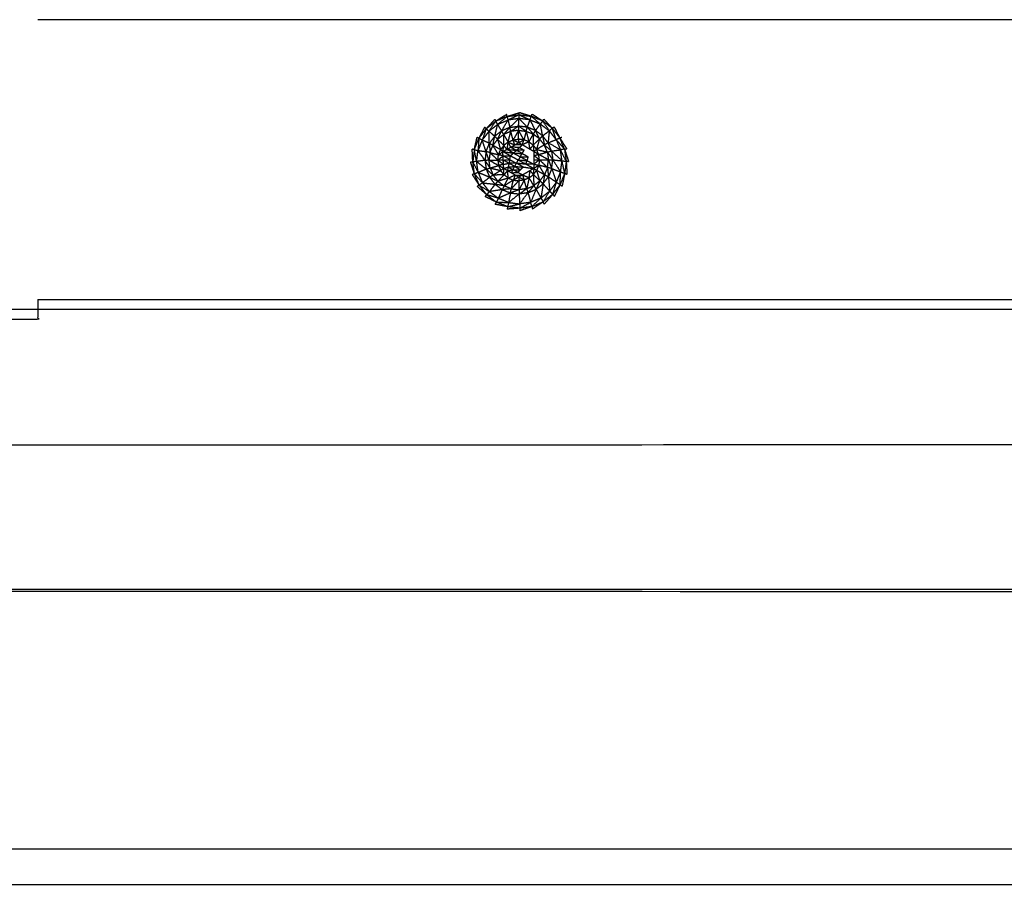
# Model space of a CAD drawing. Units: millimetres. Extents: x -2 to 184, y 0 to 193.
# Drawn here: x 63 to 73, y 26 to 35 of the extents above; entities that cross this region are included whole.
import ezdxf

# ---------------------------------------------------------------- set-up
doc = ezdxf.new("R2010")
doc.units = ezdxf.units.MM
doc.header["$MEASUREMENT"] = 0
doc.layers.add('PROIEZIONI 2D$Visible$Curves', color=7, linetype='Continuous', true_color=0x000000)

msp = doc.modelspace()

# ---------------------------------------------------------------- linework, layer by layer
at = {"layer": 'PROIEZIONI 2D$Visible$Curves', "color": 18, "lineweight": -3, "true_color": 0x000000}
for points, knots in [([(57.1663, 29.4085), (54.5591, 29.4085), (51.9519, 29.4085), (29.0355, 29.4085), (6.119, 29.4085), (3.5423, 29.4085), (0.9656, 29.4085), (0.9656, 31.5799), (0.9656, 33.7513), (0.9656, 51.5675), (0.9656, 69.3838), (0.9656, 71.1068), (0.9656, 72.8297), (3.5423, 72.8297), (6.119, 72.8297), (29.0355, 72.8297), (51.9519, 72.8297), (54.5591, 72.8297), (57.1663, 72.8297), (71.5424, 72.8297), (85.9185, 72.8297), (87.3446, 72.8297), (88.7707, 72.8297), (88.7707, 71.1068), (88.7707, 69.3838), (88.7707, 51.5675), (88.7707, 33.7513), (88.7707, 31.5799), (88.7707, 29.4085), (87.3446, 29.4085), (85.9185, 29.4085)], [-3, -3, -3, -2, -2, -1, -1, 0, 0, 1, 1, 2, 2, 3, 3, 4, 4, 5, 5, 6, 6, 7, 7, 8, 8, 9, 9, 10, 10, 11, 11, 12, 12, 12]), ([(87.539, 71.8004), (87.7335, 71.761), (87.9281, 71.7217), (88.087, 71.6145), (88.2459, 71.5073), (88.3531, 71.3483), (88.4604, 71.1894), (88.4997, 70.9949), (88.539, 70.8004), (88.539, 51.3288), (88.539, 31.8572), (88.4997, 31.6627), (88.4604, 31.4682), (88.3531, 31.3092), (88.2459, 31.1503), (88.087, 31.0431), (87.9281, 30.9358), (87.7335, 30.8965), (87.539, 30.8572), (71.973, 30.8572), (56.4071, 30.8572), (56.2126, 30.8965), (56.0181, 30.9358), (55.8591, 31.0431), (55.7002, 31.1503), (55.593, 31.3092), (55.4858, 31.4682), (55.4464, 31.6627), (55.4071, 31.8572), (55.4071, 51.3288), (55.4071, 70.8004), (55.4464, 70.9949), (55.4858, 71.1894), (55.593, 71.3483), (55.7002, 71.5073), (55.8591, 71.6145), (56.0181, 71.7217), (56.2126, 71.761), (56.4071, 71.8004), (57.8387, 71.8004), (59.2703, 71.8004), (60.7019, 71.8004), (62.1335, 71.8004), (63.5651, 71.8004), (64.9967, 71.8004), (66.4283, 71.8004), (67.8599, 71.8004), (69.7915, 71.8004), (71.7231, 71.8004), (73.9047, 71.8004), (76.0863, 71.8004), (77.5178, 71.8004), (78.9494, 71.8004), (80.381, 71.8004), (81.8126, 71.8004), (83.2442, 71.8004), (84.6758, 71.8004), (86.1074, 71.8004), (87.539, 71.8004)], [-15, -15, -15, -14, -14, -13, -13, -12, -12, -11, -11, -10, -10, -9, -9, -8, -8, -7, -7, -6, -6, -5, -5, -4, -4, -3, -3, -2, -2, -1, -1, 0, 0, 1, 1, 2, 2, 3, 3, 4, 4, 5, 5, 6, 6, 7, 7, 8, 8, 9, 9, 10, 10, 11, 11, 12, 12, 13, 13, 14, 14, 14]), ([(63.6611, 32.2077), (62.726, 32.2077), (61.791, 32.2077), (59.3573, 32.1908), (56.9236, 32.174), (56.8902, 32.1876), (56.8569, 32.2011), (56.8268, 32.2214), (56.7968, 32.2417), (56.771, 32.2675), (56.7452, 32.2933), (56.7249, 32.3234), (56.7046, 32.3535), (56.691, 32.3868), (56.6774, 32.4201), (56.6942, 34.8522), (56.7111, 37.2843), (56.7111, 38.2194), (56.7111, 39.1546)], [0, 0, 0, 1, 1, 2, 2, 3, 3, 4, 4, 5, 5, 6, 6, 7, 7, 8, 8, 9, 9, 9]), ([(68.1748, 33.9925), (68.2188, 34.0268), (68.2627, 34.0611), (68.314, 34.0828), (68.3654, 34.1045)], [0, 0, 0, 1, 1, 2, 2, 2]), ([(68.2627, 34.0611), (68.2536, 34.077), (68.2445, 34.0929), (68.2096, 34.0427), (68.1748, 33.9925)], [0, 0, 0, 1, 1, 2, 2, 2]), ([(68.2627, 34.0611), (68.3098, 34.1007), (68.3569, 34.1403), (68.3611, 34.1224), (68.3654, 34.1045)], [0, 0, 0, 1, 1, 2, 2, 2]), ([(68.3839, 34.0309), (68.3431, 34.0136), (68.3024, 33.9962), (68.3339, 34.0503), (68.3654, 34.1045)], [0, 0, 0, 1, 1, 2, 2, 2]), ([(68.4758, 34.1199), (68.4298, 34.0754), (68.3839, 34.0309), (68.3747, 34.0677), (68.3654, 34.1045), (68.4206, 34.1122), (68.4758, 34.1199)], [0, 0, 0, 1, 1, 2, 2, 3, 3, 3]), ([(68.4758, 34.1199), (68.4767, 34.1384), (68.4777, 34.157), (68.4215, 34.1307), (68.3654, 34.1045)], [0, 0, 0, 1, 1, 2, 2, 2]), ([(68.5865, 34.1062), (68.5926, 34.124), (68.5988, 34.1419), (68.6443, 34.1031), (68.6898, 34.0643)], [0, 0, 0, 1, 1, 2, 2, 2]), ([(68.6416, 33.9993), (68.614, 34.0528), (68.5865, 34.1062), (68.6381, 34.0853), (68.6898, 34.0643)], [0, 0, 0, 1, 1, 2, 2, 2]), ([(68.7788, 33.9971), (68.7453, 34.0466), (68.7118, 34.096), (68.7008, 34.0802), (68.6898, 34.0643)], [0, 0, 0, 1, 1, 2, 2, 2]), ([(68.1748, 33.9925), (68.1615, 34.0052), (68.1482, 34.018), (68.1279, 33.9607), (68.1076, 33.9035)], [0, 0, 0, 1, 1, 2, 2, 2]), ([(68.394, 33.9908), (68.3583, 33.9756), (68.3226, 33.9604), (68.3533, 33.9956), (68.3839, 34.0309)], [0, 0, 0, 1, 1, 2, 2, 2]), ([(68.3839, 34.0309), (68.3889, 34.0108), (68.394, 33.9908), (68.4328, 34.017), (68.4716, 34.0432), (68.4278, 34.037), (68.3839, 34.0309)], [0, 0, 0, 1, 1, 2, 2, 3, 3, 3]), ([(68.4716, 34.0432), (68.4712, 34.0224), (68.4708, 34.0015), (68.4324, 33.9962), (68.394, 33.9908)], [0, 0, 0, 1, 1, 2, 2, 2]), ([(68.4708, 34.0015), (68.4437, 33.9534), (68.4166, 33.9054), (68.4053, 33.9481), (68.394, 33.9908)], [0, 0, 0, 1, 1, 2, 2, 2]), ([(68.5243, 33.9062), (68.4973, 33.9096), (68.4704, 33.9129), (68.4706, 33.9572), (68.4708, 34.0015)], [0, 0, 0, 1, 1, 2, 2, 2]), ([(68.4708, 34.0015), (68.5093, 33.9968), (68.5478, 33.9921), (68.5837, 33.9776), (68.6197, 33.963)], [0, 0, 0, 1, 1, 2, 2, 2]), ([(68.5478, 33.9921), (68.536, 33.9492), (68.5243, 33.9062), (68.4975, 33.9539), (68.4708, 34.0015)], [0, 0, 0, 1, 1, 2, 2, 2]), ([(68.5478, 33.9921), (68.5613, 33.939), (68.5747, 33.8859), (68.5972, 33.9245), (68.6197, 33.963)], [0, 0, 0, 1, 1, 2, 2, 2]), ([(68.6416, 33.9993), (68.6005, 34.0159), (68.5595, 34.0324), (68.5896, 33.9977), (68.6197, 33.963)], [0, 0, 0, 1, 1, 2, 2, 2]), ([(68.7124, 33.946), (68.677, 33.9727), (68.6416, 33.9993), (68.6657, 34.0318), (68.6898, 34.0643)], [0, 0, 0, 1, 1, 2, 2, 2]), ([(68.7124, 33.946), (68.7011, 34.0052), (68.6898, 34.0643), (68.7343, 34.0307), (68.7788, 33.9971)], [0, 0, 0, 1, 1, 2, 2, 2]), ([(68.8474, 33.9092), (68.8131, 33.9531), (68.7788, 33.9971), (68.7728, 33.9367), (68.7669, 33.8762)], [0, 0, 0, 1, 1, 2, 2, 2]), ([(68.8474, 33.9092), (68.8282, 33.9658), (68.8091, 34.0224), (68.8465, 33.9742), (68.884, 33.9261)], [0, 0, 0, 1, 1, 2, 2, 2]), ([(68.1076, 33.9035), (68.0911, 33.9121), (68.0746, 33.9207), (68.0701, 33.8605), (68.0657, 33.8002)], [0, 0, 0, 1, 1, 2, 2, 2]), ([(68.0664, 33.8001), (68.1062, 33.7945), (68.1461, 33.7888), (68.1268, 33.8461), (68.1076, 33.9035), (68.0866, 33.8518), (68.0657, 33.8002)], [-0.991309, -0.991309, -0.991309, 0, 0, 1, 1, 2, 2, 2]), ([(68.1793, 33.871), (68.177, 33.9317), (68.1748, 33.9925), (68.1412, 33.948), (68.1076, 33.9035)], [0, 0, 0, 1, 1, 2, 2, 2]), ([(68.1461, 33.7888), (68.1627, 33.8299), (68.1793, 33.871), (68.1435, 33.8872), (68.1076, 33.9035)], [0, 0, 0, 1, 1, 2, 2, 2]), ([(68.2148, 33.8507), (68.2237, 33.8962), (68.2326, 33.9417), (68.206, 33.9064), (68.1793, 33.871)], [0, 0, 0, 1, 1, 2, 2, 2]), ([(68.2614, 33.9127), (68.2763, 33.8601), (68.2911, 33.8074), (68.2529, 33.8291), (68.2148, 33.8507)], [0, 0, 0, 1, 1, 2, 2, 2]), ([(68.2326, 33.9417), (68.247, 33.9272), (68.2614, 33.9127), (68.2382, 33.8818), (68.215, 33.851)], [0, 0, 0, 1, 1, 1.995563, 1.995563, 1.995563]), ([(68.2614, 33.9127), (68.2926, 33.8817), (68.3238, 33.8507), (68.3232, 33.9055), (68.3226, 33.9604)], [0, 0, 0, 1, 1, 2, 2, 2]), ([(68.3226, 33.9604), (68.3446, 33.9223), (68.3666, 33.8842), (68.3803, 33.9375), (68.394, 33.9908)], [0, 0, 0, 1, 1, 2, 2, 2]), ([(68.3666, 33.8842), (68.4001, 33.8702), (68.4336, 33.8563), (68.4251, 33.8809), (68.4166, 33.9054)], [0, 0, 0, 1, 1, 2, 2, 2]), ([(68.4704, 33.9129), (68.4719, 33.8959), (68.4734, 33.879), (68.4989, 33.8926), (68.5243, 33.9062)], [0, 0, 0, 1, 1, 2, 2, 2]), ([(68.5747, 33.8859), (68.5428, 33.8717), (68.5109, 33.8574), (68.5176, 33.8818), (68.5243, 33.9062)], [0, 0, 0, 1, 1, 2, 2, 2]), ([(68.6197, 33.9626), (68.6188, 33.9079), (68.618, 33.8532), (68.6347, 33.8317), (68.6514, 33.8103)], [0.004073, 0.004073, 0.004073, 1, 1, 2, 2, 2]), ([(68.7294, 33.8552), (68.7055, 33.8858), (68.6817, 33.9163), (68.6666, 33.8633), (68.6514, 33.8103)], [0, 0, 0, 1, 1, 2, 2, 2]), ([(68.7669, 33.8762), (68.7396, 33.9111), (68.7124, 33.946), (68.7209, 33.9006), (68.7294, 33.8552)], [0, 0, 0, 1, 1, 2, 2, 2]), ([(68.8474, 33.9092), (68.8691, 33.8578), (68.8908, 33.8065), (68.8288, 33.8413), (68.7669, 33.8762), (68.8071, 33.8927), (68.8474, 33.9092), (68.8657, 33.9176), (68.884, 33.9261), (68.8949, 33.9304), (68.9058, 33.9347)], [0, 0, 0, 1, 1, 2, 2, 3, 3, 4, 4, 5, 5, 5]), ([(68.8474, 33.9092), (68.8894, 33.8614), (68.9314, 33.8137), (68.9077, 33.8699), (68.884, 33.9261)], [0, 0, 0, 1, 1, 2, 2, 2]), ([(68.052, 33.6895), (68.0403, 33.7486), (68.0286, 33.8077), (68.0471, 33.804), (68.0657, 33.8002)], [0, 0, 0, 1, 1, 2, 2, 2]), ([(68.0674, 33.5791), (68.0597, 33.6343), (68.052, 33.6895), (68.0588, 33.7448), (68.0657, 33.8002)], [0, 0, 0, 1, 1, 2, 2, 2]), ([(68.1461, 33.7888), (68.1407, 33.7448), (68.1354, 33.7009), (68.1009, 33.75), (68.0664, 33.7991)], [0, 0, 0, 1, 1, 1.989422, 1.989422, 1.989422]), ([(68.1793, 33.871), (68.1825, 33.8249), (68.1857, 33.7788), (68.1659, 33.7838), (68.1461, 33.7888)], [0, 0, 0, 1, 1, 2, 2, 2]), ([(68.1857, 33.7788), (68.2002, 33.8147), (68.2148, 33.8507), (68.197, 33.8608), (68.1793, 33.871)], [0, 0, 0, 1, 1, 2, 2, 2]), ([(68.1857, 33.7788), (68.2282, 33.7679), (68.2707, 33.757), (68.2428, 33.8038), (68.2148, 33.8507)], [0, 0, 0, 1, 1, 2, 2, 2]), ([(68.2707, 33.757), (68.2925, 33.7726), (68.3143, 33.7881), (68.3027, 33.7978), (68.2911, 33.8074)], [0, 0, 0, 1, 1, 2, 2, 2]), ([(68.3211, 33.6615), (68.3222, 33.6403), (68.3234, 33.6192), (68.3421, 33.6084), (68.3609, 33.5976), (68.3796, 33.5867), (68.3984, 33.5759), (68.4171, 33.5651), (68.4359, 33.5543), (68.4546, 33.5434), (68.4734, 33.5326), (68.4921, 33.5434), (68.5109, 33.5543), (68.5296, 33.5651), (68.5484, 33.5759), (68.5671, 33.5867), (68.5859, 33.5976), (68.6046, 33.6084), (68.6234, 33.6192), (68.6234, 33.6409), (68.6234, 33.6625), (68.6234, 33.6842), (68.6234, 33.7058), (68.6234, 33.7274), (68.6234, 33.7491), (68.6234, 33.7707), (68.6234, 33.7924), (68.6046, 33.8032), (68.5859, 33.8141), (68.5671, 33.8249), (68.5484, 33.8357), (68.5296, 33.8465), (68.5109, 33.8574), (68.4921, 33.8682), (68.4734, 33.879), (68.4535, 33.8676), (68.4336, 33.8563), (68.4137, 33.8449), (68.3938, 33.8336), (68.3739, 33.8222), (68.354, 33.8109), (68.3341, 33.7995), (68.3143, 33.7881), (68.3154, 33.767), (68.3165, 33.7459), (68.3176, 33.7248), (68.3188, 33.7037), (68.32, 33.6826), (68.3211, 33.6615)], [13, 13, 13, 14, 14, 15, 15, 16, 16, 17, 17, 18, 18, 19, 19, 20, 20, 21, 21, 22, 22, 23, 23, 24, 24, 25, 25, 26, 26, 27, 27, 28, 28, 29, 29, 30, 30, 31, 31, 32, 32, 33, 33, 34, 34, 35, 35, 36, 36, 37, 37, 37]), ([(68.3666, 33.8842), (68.3603, 33.8475), (68.354, 33.8109), (68.3389, 33.8308), (68.3238, 33.8507)], [0, 0, 0, 1, 1, 2, 2, 2]), ([(68.3936, 33.8335), (68.4221, 33.8175), (68.4507, 33.8016), (68.4656, 33.8156), (68.4805, 33.8295), (68.4371, 33.8315), (68.3938, 33.8336)], [-0.995595, -0.995595, -0.995595, 0, 0, 1, 1, 1.994703, 1.994703, 1.994703]), ([(68.508, 33.7697), (68.4644, 33.7717), (68.4208, 33.7738), (68.4357, 33.7877), (68.4507, 33.8016), (68.4793, 33.7856), (68.508, 33.7697)], [0, 0, 0, 1, 1, 2, 2, 3, 3, 3]), ([(68.4805, 33.8295), (68.4954, 33.8434), (68.5103, 33.8574), (68.4722, 33.8569), (68.4341, 33.8563)], [0, 0, 0, 1, 1, 1.986897, 1.986897, 1.986897]), ([(68.508, 33.7697), (68.5179, 33.7862), (68.5279, 33.8027), (68.4893, 33.8021), (68.4507, 33.8016)], [0, 0, 0, 1, 1, 2, 2, 2]), ([(68.618, 33.8532), (68.6019, 33.8336), (68.5859, 33.8141), (68.5803, 33.85), (68.5747, 33.8859)], [0, 0, 0, 1, 1, 2, 2, 2]), ([(68.618, 33.8532), (68.6207, 33.8228), (68.6234, 33.7924), (68.6374, 33.8013), (68.6514, 33.8103)], [0, 0, 0, 1, 1, 2, 2, 2]), ([(68.7705, 33.707), (68.7215, 33.7336), (68.6726, 33.7603), (68.662, 33.7853), (68.6514, 33.8103)], [0, 0, 0, 1, 1, 2, 2, 2]), ([(68.7294, 33.8552), (68.7446, 33.8195), (68.7597, 33.7838), (68.7055, 33.797), (68.6514, 33.8103), (68.6904, 33.8327), (68.7294, 33.8552)], [0, 0, 0, 1, 1, 2, 2, 3, 3, 3]), ([(68.7669, 33.8762), (68.7842, 33.8354), (68.8016, 33.7947), (68.7655, 33.825), (68.7294, 33.8552), (68.7481, 33.8657), (68.7669, 33.8762)], [0, 0, 0, 1, 1, 2, 2, 3, 3, 3]), ([(68.8016, 33.7947), (68.8539, 33.7454), (68.9062, 33.6961), (68.8985, 33.7513), (68.8908, 33.8065)], [0, 0, 0, 1, 1, 2, 2, 2]), ([(68.8016, 33.7947), (68.8077, 33.7508), (68.8139, 33.707), (68.8601, 33.7015), (68.9062, 33.6961)], [0, 0, 0, 1, 1, 2, 2, 2]), ([(68.9062, 33.6961), (68.9272, 33.6945), (68.9482, 33.6928), (68.9195, 33.7497), (68.8908, 33.8065)], [0, 0, 0, 1, 1, 2, 2, 2]), ([(68.1857, 33.7788), (68.1809, 33.7403), (68.1762, 33.7018), (68.1611, 33.7453), (68.1461, 33.7888)], [0, 0, 0, 1, 1, 2, 2, 2]), ([(68.1762, 33.7018), (68.2201, 33.7024), (68.2641, 33.7031), (68.2249, 33.7409), (68.1857, 33.7788)], [0, 0, 0, 1, 1, 2, 2, 2]), ([(68.187, 33.625), (68.2293, 33.6371), (68.2716, 33.6493), (68.2239, 33.6756), (68.1762, 33.7018)], [0, 0, 0, 1, 1, 2, 2, 2]), ([(68.2641, 33.7031), (68.2903, 33.7245), (68.3165, 33.7459), (68.2936, 33.7514), (68.2707, 33.757)], [0, 0, 0, 1, 1, 2, 2, 2]), ([(68.316, 33.7459), (68.316, 33.7459), (68.316, 33.7459), (68.316, 33.7461), (68.316, 33.7462)], [40.999972082, 40.999972082, 40.999972082, 41, 41, 41.008250125, 41.008250125, 41.008250125]), ([(68.3188, 33.7037), (68.351, 33.7063), (68.3833, 33.7088), (68.3499, 33.7272), (68.3165, 33.7456)], [1.007645, 1.007645, 1.007645, 2, 2, 2.99234, 2.99234, 2.99234]), ([(68.3205, 33.6615), (68.3205, 33.6615), (68.3205, 33.6615), (68.3194, 33.6826), (68.3183, 33.7037)], [38.999198, 38.999198, 38.999198, 39, 39, 39.999384, 39.999384, 39.999384]), ([(68.4683, 33.7037), (68.4296, 33.7248), (68.391, 33.7459), (68.4059, 33.7599), (68.4208, 33.7738)], [0, 0, 0, 1, 1, 2, 2, 2]), ([(68.4881, 33.7367), (68.4782, 33.7202), (68.4683, 33.7037), (68.5119, 33.7017), (68.5555, 33.6996)], [0, 0, 0, 1, 1, 2, 2, 2]), ([(68.4881, 33.7367), (68.4981, 33.7532), (68.508, 33.7697), (68.5367, 33.7537), (68.5654, 33.7378)], [0, 0, 0, 1, 1, 2, 2, 2]), ([(68.4881, 33.7367), (68.5218, 33.7181), (68.5555, 33.6996), (68.5605, 33.7187), (68.5654, 33.7378), (68.5267, 33.7373), (68.4881, 33.7367)], [0, 0, 0, 1, 1, 2, 2, 3, 3, 3]), ([(68.5555, 33.6996), (68.5505, 33.6805), (68.5455, 33.6615), (68.5841, 33.662), (68.6228, 33.6625), (68.5891, 33.681), (68.5555, 33.6996)], [0, 0, 0, 1, 1, 2, 2, 3, 3, 3]), ([(68.6802, 33.7065), (68.6518, 33.7278), (68.6234, 33.7491), (68.648, 33.7547), (68.6726, 33.7603)], [0, 0, 0, 1, 1, 2, 2, 2]), ([(68.6802, 33.7065), (68.6518, 33.6845), (68.6234, 33.6625), (68.6484, 33.6576), (68.6735, 33.6526)], [0, 0, 0, 1, 1, 2, 2, 2]), ([(68.7611, 33.63), (68.7207, 33.6683), (68.6802, 33.7065), (68.7253, 33.7067), (68.7705, 33.707)], [0, 0, 0, 1, 1, 2, 2, 2]), ([(68.7597, 33.7838), (68.7651, 33.7454), (68.7705, 33.707), (68.7922, 33.707), (68.8139, 33.707)], [0, 0, 0, 1, 1, 2, 2, 2]), ([(68.8031, 33.6191), (68.7821, 33.6245), (68.7611, 33.63), (68.7658, 33.6685), (68.7705, 33.707)], [0, 0, 0, 1, 1, 2, 2, 2]), ([(68.7705, 33.707), (68.7868, 33.663), (68.8031, 33.6191), (68.8085, 33.663), (68.8139, 33.707)], [0, 0, 0, 1, 1, 2, 2, 2]), ([(68.8139, 33.707), (68.8532, 33.6462), (68.8925, 33.5854), (68.8993, 33.6407), (68.9062, 33.6961)], [0, 0, 0, 1, 1, 2, 2, 2]), ([(68.8925, 33.5854), (68.9128, 33.5786), (68.9331, 33.5718), (68.9196, 33.6339), (68.9062, 33.6961)], [0, 0, 0, 1, 1, 2, 2, 2]), ([(68.052, 33.6895), (68.0327, 33.688), (68.0135, 33.6866), (68.0404, 33.6328), (68.0674, 33.5791)], [0, 0, 0, 1, 1, 2, 2, 2]), ([(68.1477, 33.6132), (68.1673, 33.6191), (68.187, 33.625), (68.2021, 33.5893), (68.2173, 33.5536)], [0, 0, 0, 1, 1, 2, 2, 2]), ([(68.2173, 33.5536), (68.1825, 33.5834), (68.1477, 33.6132), (68.165, 33.5725), (68.1823, 33.5317)], [0, 0, 0, 1, 1, 2, 2, 2]), ([(68.187, 33.625), (68.2399, 33.6121), (68.2928, 33.5993), (68.255, 33.5764), (68.2173, 33.5536)], [0, 0, 0, 1, 1, 2, 2, 2]), ([(68.3262, 33.5565), (68.3248, 33.5879), (68.3234, 33.6192), (68.3081, 33.6093), (68.2928, 33.5993)], [0, 0, 0, 1, 1, 2, 2, 2]), ([(68.3232, 33.619), (68.323, 33.6191), (68.3229, 33.6192), (68.3229, 33.6193), (68.3229, 33.6194)], [11.99248118, 11.99248118, 11.99248118, 12, 12, 12.00582896, 12.00582896, 12.00582896]), ([(68.4331, 33.6398), (68.4005, 33.6372), (68.368, 33.6347), (68.3718, 33.6532), (68.3757, 33.6717), (68.4044, 33.6557), (68.4331, 33.6398)], [0, 0, 0, 1, 1, 2, 2, 3, 3, 3]), ([(68.4331, 33.6398), (68.4419, 33.6557), (68.4507, 33.6717), (68.4132, 33.6717), (68.3757, 33.6717)], [0, 0, 0, 1, 1, 2, 2, 2]), ([(68.4154, 33.6079), (68.4243, 33.6238), (68.4331, 33.6398), (68.4617, 33.6238), (68.4904, 33.6079)], [0, 0, 0, 1, 1, 2, 2, 2]), ([(68.4154, 33.6079), (68.4391, 33.5945), (68.4629, 33.5811), (68.4766, 33.5945), (68.4904, 33.6079), (68.4529, 33.6079), (68.4154, 33.6079)], [0, 0, 0, 1, 1, 2, 2, 3, 3, 3]), ([(68.4331, 33.6398), (68.4755, 33.6372), (68.518, 33.6347), (68.5042, 33.6213), (68.4904, 33.6079)], [0, 0, 0, 1, 1, 2, 2, 2]), ([(68.518, 33.6347), (68.5704, 33.6269), (68.6228, 33.6192), (68.5841, 33.6403), (68.5455, 33.6615)], [0, 0, 0, 1, 1, 2, 2, 2]), ([(68.6735, 33.6526), (68.6484, 33.6359), (68.6234, 33.6192), (68.6383, 33.6108), (68.6532, 33.6023)], [0, 0, 0, 1, 1, 2, 2, 2]), ([(68.6853, 33.4961), (68.6693, 33.5492), (68.6532, 33.6023), (68.6926, 33.5802), (68.732, 33.558)], [0, 0, 0, 1, 1, 2, 2, 2]), ([(68.7611, 33.63), (68.7173, 33.6413), (68.6735, 33.6526), (68.7027, 33.6053), (68.732, 33.558)], [0, 0, 0, 1, 1, 2, 2, 2]), ([(68.7611, 33.63), (68.7465, 33.594), (68.732, 33.558), (68.751, 33.5474), (68.77, 33.5369)], [0, 0, 0, 1, 1, 2, 2, 2]), ([(68.8031, 33.6191), (68.7866, 33.578), (68.77, 33.5369), (68.8103, 33.5095), (68.8506, 33.4821)], [0, 0, 0, 1, 1, 2, 2, 2]), ([(68.8031, 33.6191), (68.8268, 33.5506), (68.8506, 33.4821), (68.8715, 33.5337), (68.8925, 33.5854)], [0, 0, 0, 1, 1, 2, 2, 2]), ([(68.0674, 33.5791), (68.0488, 33.5724), (68.0302, 33.5657), (68.0705, 33.5211), (68.1108, 33.4764)], [0, 0, 0, 1, 1, 2, 2, 2]), ([(68.1823, 33.5317), (68.1248, 33.5554), (68.0674, 33.5791), (68.0891, 33.5277), (68.1108, 33.4764)], [0, 0, 0, 1, 1, 2, 2, 2]), ([(68.2369, 33.4619), (68.2096, 33.4968), (68.1823, 33.5317), (68.1465, 33.504), (68.1108, 33.4764)], [0, 0, 0, 1, 1, 2, 2, 2]), ([(68.2651, 33.4924), (68.2412, 33.523), (68.2173, 33.5536), (68.1998, 33.5426), (68.1823, 33.5317)], [0, 0, 0, 1, 1, 2, 2, 2]), ([(68.1823, 33.5317), (68.2237, 33.5121), (68.2651, 33.4924), (68.251, 33.4771), (68.2369, 33.4619)], [0, 0, 0, 1, 1, 2, 2, 2]), ([(68.2651, 33.4924), (68.2956, 33.5245), (68.3262, 33.5565), (68.2717, 33.555), (68.2173, 33.5536)], [0, 0, 0, 1, 1, 2, 2, 2]), ([(68.327, 33.4458), (68.3483, 33.4848), (68.3696, 33.5238), (68.3173, 33.5081), (68.2651, 33.4924)], [0, 0, 0, 1, 1, 2, 2, 2]), ([(68.3696, 33.5238), (68.3652, 33.5607), (68.3609, 33.5976), (68.3435, 33.577), (68.3262, 33.5565)], [0, 0, 0, 1, 1, 2, 2, 2]), ([(68.399, 33.4167), (68.4094, 33.4601), (68.4199, 33.5034), (68.3734, 33.4746), (68.327, 33.4458)], [0, 0, 0, 1, 1, 2, 2, 2]), ([(68.3696, 33.5238), (68.4027, 33.5391), (68.4359, 33.5543), (68.4279, 33.5288), (68.4199, 33.5034)], [0, 0, 0, 1, 1, 2, 2, 2]), ([(68.4359, 33.5543), (68.4731, 33.5543), (68.5103, 33.5543), (68.4866, 33.5677), (68.4629, 33.5811)], [0.008, 0.008, 0.008, 1, 1, 2, 2, 2]), ([(68.5276, 33.5043), (68.5005, 33.5185), (68.4734, 33.5326), (68.4736, 33.5147), (68.4738, 33.4968)], [0, 0, 0, 1, 1, 2, 2, 2]), ([(68.5528, 33.418), (68.5402, 33.4612), (68.5276, 33.5043), (68.5018, 33.4557), (68.476, 33.4072)], [0, 0, 0, 1, 1, 2, 2, 2]), ([(68.5776, 33.5255), (68.5442, 33.5399), (68.5109, 33.5543), (68.5192, 33.5293), (68.5276, 33.5043)], [0, 0, 0, 1, 1, 2, 2, 2]), ([(68.6242, 33.4483), (68.6009, 33.4869), (68.5776, 33.5255), (68.5652, 33.4718), (68.5528, 33.418)], [0, 0, 0, 1, 1, 2, 2, 2]), ([(68.5776, 33.5255), (68.5817, 33.5615), (68.5859, 33.5976), (68.6031, 33.5782), (68.6204, 33.5589)], [0, 0, 0, 1, 1, 2, 2, 2]), ([(68.6853, 33.4961), (68.6529, 33.5275), (68.6204, 33.5589), (68.6223, 33.5036), (68.6242, 33.4483)], [0, 0, 0, 1, 1, 2, 2, 2]), ([(68.7167, 33.4662), (68.701, 33.4811), (68.6853, 33.4961), (68.7087, 33.5271), (68.732, 33.558)], [0, 0, 0, 1, 1, 2, 2, 2]), ([(68.732, 33.558), (68.7244, 33.5121), (68.7167, 33.4662), (68.7433, 33.5015), (68.77, 33.5369)], [0, 0, 0, 1, 1, 2, 2, 2]), ([(68.77, 33.5369), (68.7767, 33.465), (68.7834, 33.3931), (68.817, 33.4376), (68.8506, 33.4821)], [0, 0, 0, 1, 1, 2, 2, 2]), ([(68.8506, 33.4821), (68.8688, 33.4704), (68.8871, 33.4587), (68.8898, 33.5212), (68.8924, 33.5838)], [0, 0, 0, 1, 1, 1.987304, 1.987304, 1.987304]), ([(68.1108, 33.4764), (68.0942, 33.4648), (68.0777, 33.4533), (68.1285, 33.4209), (68.1794, 33.3885)], [0, 0, 0, 1, 1, 2, 2, 2]), ([(68.2369, 33.4619), (68.1738, 33.4691), (68.1108, 33.4764), (68.1451, 33.4325), (68.1794, 33.3885), (68.2081, 33.4252), (68.2369, 33.4619)], [0, 0, 0, 1, 1, 2, 2, 3, 3, 3]), ([(68.2369, 33.4619), (68.2722, 33.4353), (68.3076, 33.4086), (68.2435, 33.3986), (68.1794, 33.3885)], [0, 0, 0, 1, 1, 2, 2, 2]), ([(68.2651, 33.4924), (68.296, 33.4691), (68.327, 33.4458), (68.2819, 33.4539), (68.2369, 33.4619)], [0, 0, 0, 1, 1, 2, 2, 2]), ([(68.3898, 33.3754), (68.3944, 33.3961), (68.399, 33.4167), (68.4375, 33.4119), (68.476, 33.4072)], [0, 0, 0, 1, 1, 2, 2, 2]), ([(68.476, 33.4072), (68.4329, 33.3913), (68.3898, 33.3754), (68.4338, 33.37), (68.4777, 33.3647)], [0, 0, 0, 1, 1, 2, 2, 2]), ([(68.399, 33.4167), (68.4364, 33.4567), (68.4738, 33.4968), (68.4749, 33.452), (68.476, 33.4072)], [0, 0, 0, 1, 1, 2, 2, 2]), ([(68.5528, 33.418), (68.5144, 33.4126), (68.476, 33.4072), (68.4768, 33.3859), (68.4777, 33.3647)], [0, 0, 0, 1, 1, 2, 2, 2]), ([(68.4777, 33.3647), (68.5152, 33.3914), (68.5528, 33.418), (68.5591, 33.3975), (68.5654, 33.377)], [0, 0, 0, 1, 1, 2, 2, 2]), ([(68.5528, 33.418), (68.5885, 33.4331), (68.6242, 33.4483), (68.5948, 33.4126), (68.5654, 33.377)], [0, 0, 0, 1, 1, 2, 2, 2]), ([(68.5654, 33.377), (68.6061, 33.3943), (68.6469, 33.4116), (68.6198, 33.3464), (68.5928, 33.2811)], [0, 0, 0, 1, 1, 2, 2, 2]), ([(68.7838, 33.3927), (68.7986, 33.3771), (68.8135, 33.3615), (68.832, 33.4218), (68.8506, 33.4821)], [0.012718, 0.012718, 0.012718, 1, 1, 2, 2, 2]), ([(68.2683, 33.3213), (68.2104, 33.3392), (68.1526, 33.3571), (68.166, 33.3728), (68.1794, 33.3885)], [0, 0, 0, 1, 1, 2, 2, 2]), ([(68.3717, 33.2794), (68.32, 33.3003), (68.2683, 33.3213), (68.2238, 33.3549), (68.1794, 33.3885)], [0, 0, 0, 1, 1, 2, 2, 2]), ([(68.2683, 33.3213), (68.2591, 33.3023), (68.2499, 33.2834), (68.3108, 33.2814), (68.3717, 33.2794)], [0, 0, 0, 1, 1, 2, 2, 2]), ([(68.4777, 33.3647), (68.4247, 33.322), (68.3717, 33.2794), (68.427, 33.2726), (68.4824, 33.2657)], [0, 0, 0, 1, 1, 2, 2, 2]), ([(68.5654, 33.377), (68.5215, 33.3708), (68.4777, 33.3647), (68.4801, 33.3152), (68.4824, 33.2657)], [0, 0, 0, 1, 1, 2, 2, 2]), ([(68.5654, 33.377), (68.5239, 33.3214), (68.4824, 33.2657), (68.5376, 33.2734), (68.5928, 33.2811), (68.5791, 33.3291), (68.5654, 33.377)], [0, 0, 0, 1, 1, 2, 2, 3, 3, 3]), ([(68.7834, 33.3931), (68.7395, 33.3588), (68.6955, 33.3245), (68.6441, 33.3028), (68.5928, 33.2811)], [0, 0, 0, 1, 1, 2, 2, 2]), ([(68.6955, 33.3245), (68.6501, 33.2818), (68.6048, 33.2391), (68.5988, 33.2601), (68.5928, 33.2811)], [0, 0, 0, 1, 1, 2, 2, 2]), ([(68.6955, 33.3245), (68.7063, 33.3055), (68.7172, 33.2866), (68.7502, 33.3397), (68.7832, 33.3928)], [0, 0, 0, 1, 1, 1.997538, 1.997538, 1.997538]), ([(68.3717, 33.2794), (68.3673, 33.2585), (68.3629, 33.2375), (68.4227, 33.2516), (68.4824, 33.2657)], [0, 0, 0, 1, 1, 2, 2, 2]), ([(68.4824, 33.2657), (68.4832, 33.2441), (68.484, 33.2224), (68.5384, 33.2518), (68.5928, 33.2811)], [0, 0, 0, 1, 1, 2, 2, 2]), ([(63.6611, 32.3078), (63.6611, 32.2577), (63.6611, 32.2077), (63.6611, 32.1577), (63.6611, 32.1077), (62.726, 32.1077), (61.791, 32.1077)], [31.967679, 31.967679, 31.967679, 32, 32, 33, 33, 34, 34, 34]), ([(1.0831, 26.8089), (1.0831, 28.0493), (1.0831, 29.2897), (1.0831, 29.3397), (1.0831, 29.3897), (44.9578, 29.3897), (88.8326, 29.3897), (88.8326, 29.3397), (88.8326, 29.2897), (88.8326, 28.0495), (88.8326, 26.8093)], [29, 29, 29, 30, 30, 31, 31, 32, 32, 33, 33, 33.999839, 33.999839, 33.999839]), ([(1.1084, 26.4493), (1.121, 26.4531), (1.1336, 26.4569), (44.9579, 26.4569), (88.7822, 26.4569), (88.7948, 26.4532), (88.8074, 26.4494)], [0, 0, 0, 1, 1, 2, 2, 3, 3, 3])]:
    msp.add_open_spline(points, degree=2, knots=knots, dxfattribs=at)
for points in [[(80.3534, 35.1082), (72.0072, 35.1082), (63.6611, 35.1082)], [(68.1482, 34.018), (68.1915, 34.0647), (68.2348, 34.1115)], [(68.1482, 34.018), (68.1963, 34.0555), (68.2445, 34.0929)], [(68.2348, 34.1115), (68.2396, 34.1022), (68.2445, 34.0929)], [(68.3529, 34.161), (68.2987, 34.127), (68.2445, 34.0929)], [(68.3569, 34.1403), (68.3007, 34.1166), (68.2445, 34.0929)], [(68.3569, 34.1403), (68.3549, 34.1506), (68.3529, 34.161)], [(68.3569, 34.1403), (68.4184, 34.1593), (68.4798, 34.1783)], [(68.3569, 34.1403), (68.4173, 34.1487), (68.4777, 34.157)], [(68.4716, 34.0432), (68.4737, 34.0816), (68.4758, 34.1199)], [(68.5865, 34.1062), (68.5311, 34.1131), (68.4758, 34.1199)], [(68.5595, 34.0324), (68.5176, 34.0761), (68.4758, 34.1199)], [(68.4777, 34.157), (68.4787, 34.1676), (68.4798, 34.1783)], [(68.4777, 34.157), (68.5321, 34.1316), (68.5865, 34.1062)], [(68.4777, 34.157), (68.5383, 34.1495), (68.5988, 34.1419)], [(68.5988, 34.1419), (68.5393, 34.1601), (68.4798, 34.1783)], [(68.5595, 34.0324), (68.573, 34.0693), (68.5865, 34.1062)], [(68.5988, 34.1419), (68.6028, 34.152), (68.6069, 34.1621)], [(68.7118, 34.096), (68.6553, 34.1189), (68.5988, 34.1419)], [(68.7118, 34.096), (68.6593, 34.129), (68.6069, 34.1621)], [(68.7118, 34.096), (68.7186, 34.1048), (68.7254, 34.1136)], [(68.8091, 34.0224), (68.7604, 34.0592), (68.7118, 34.096)], [(68.8091, 34.0224), (68.7672, 34.068), (68.7254, 34.1136)], [(68.0746, 33.9207), (68.1041, 33.9769), (68.1335, 34.0331)], [(68.0746, 33.9207), (68.1114, 33.9693), (68.1482, 34.018)], [(68.1482, 34.018), (68.1409, 34.0256), (68.1335, 34.0331)], [(68.2326, 33.9417), (68.2037, 33.9671), (68.1748, 33.9925)], [(68.2326, 33.9417), (68.2476, 34.0014), (68.2627, 34.0611)], [(68.3024, 33.9962), (68.2675, 33.9689), (68.2326, 33.9417)], [(68.2614, 33.9127), (68.2819, 33.9544), (68.3024, 33.9962)], [(68.3024, 33.9962), (68.2825, 34.0286), (68.2627, 34.0611)], [(68.3226, 33.9604), (68.3125, 33.9783), (68.3024, 33.9962)], [(68.5595, 34.0324), (68.5155, 34.0378), (68.4716, 34.0432)], [(68.5478, 33.9921), (68.5097, 34.0177), (68.4716, 34.0432)], [(68.5478, 33.9921), (68.5536, 34.0122), (68.5595, 34.0324)], [(68.6197, 33.963), (68.6307, 33.9811), (68.6416, 33.9993)], [(68.6817, 33.9163), (68.6616, 33.9578), (68.6416, 33.9993)], [(68.7124, 33.946), (68.7456, 33.9715), (68.7788, 33.9971)], [(68.8091, 34.0224), (68.7939, 34.0097), (68.7788, 33.9971)], [(68.8091, 34.0224), (68.8183, 34.0292), (68.8274, 34.036)], [(68.8274, 34.036), (68.8557, 33.9811), (68.884, 33.9261)], [(68.0286, 33.8077), (68.0422, 33.8694), (68.0559, 33.9311)], [(68.0286, 33.8077), (68.0516, 33.8642), (68.0746, 33.9207)], [(68.0746, 33.9207), (68.0652, 33.9259), (68.0559, 33.9311)], [(68.2614, 33.9127), (68.292, 33.9365), (68.3226, 33.9604)], [(68.3666, 33.8842), (68.3916, 33.8948), (68.4166, 33.9054)], [(68.4166, 33.9054), (68.4435, 33.9091), (68.4704, 33.9129)], [(68.4166, 33.9054), (68.445, 33.8922), (68.4734, 33.879)], [(68.5747, 33.8859), (68.5495, 33.8961), (68.5243, 33.9062)], [(68.618, 33.8532), (68.6498, 33.8847), (68.6817, 33.9163)], [(68.6817, 33.9163), (68.651, 33.9394), (68.6203, 33.9626)], [(68.6817, 33.9163), (68.697, 33.9312), (68.7124, 33.946)], [(68.9553, 33.8166), (68.9196, 33.8713), (68.884, 33.9261)], [(68.0135, 33.6866), (68.0104, 33.7496), (68.0074, 33.8126)], [(68.0286, 33.8077), (68.018, 33.8101), (68.0074, 33.8126)], [(68.0286, 33.8077), (68.0211, 33.7471), (68.0135, 33.6866)], [(68.2707, 33.757), (68.2809, 33.7822), (68.2911, 33.8074)], [(68.3238, 33.8507), (68.3074, 33.8291), (68.2911, 33.8074)], [(68.3144, 33.7888), (68.3191, 33.8197), (68.3238, 33.8507)], [(68.3666, 33.8842), (68.3452, 33.8674), (68.3238, 33.8507)], [(68.4208, 33.7738), (68.3871, 33.7923), (68.3535, 33.8109)], [(68.3539, 33.8109), (68.4023, 33.8062), (68.4507, 33.8016)], [(68.3938, 33.8336), (68.3802, 33.8589), (68.3666, 33.8842)], [(68.4805, 33.8295), (68.5042, 33.8161), (68.5279, 33.8027)], [(68.618, 33.8532), (68.5964, 33.8695), (68.5747, 33.8859)], [(68.7597, 33.7838), (68.7806, 33.7893), (68.8016, 33.7947)], [(68.8016, 33.7947), (68.8462, 33.8006), (68.8908, 33.8065)], [(68.9314, 33.8137), (68.9111, 33.8101), (68.8908, 33.8065)], [(68.9314, 33.8137), (68.9433, 33.8152), (68.9553, 33.8166)], [(68.9314, 33.8137), (68.952, 33.7517), (68.9726, 33.6897)], [(68.9314, 33.8137), (68.9398, 33.7532), (68.9482, 33.6928)], [(68.1354, 33.7009), (68.0937, 33.6952), (68.052, 33.6895)], [(68.1762, 33.7018), (68.1558, 33.7013), (68.1354, 33.7009)], [(68.1354, 33.7009), (68.1415, 33.657), (68.1477, 33.6132)], [(68.187, 33.625), (68.1612, 33.663), (68.1354, 33.7009)], [(68.187, 33.625), (68.1816, 33.6634), (68.1762, 33.7018)], [(68.2641, 33.7031), (68.2674, 33.73), (68.2707, 33.757)], [(68.3188, 33.7037), (68.2914, 33.7034), (68.2641, 33.7031)], [(68.2641, 33.7031), (68.2923, 33.6825), (68.3205, 33.6619)], [(68.2641, 33.7031), (68.2678, 33.6762), (68.2716, 33.6493)], [(68.391, 33.7459), (68.3527, 33.7668), (68.3144, 33.7877)], [(68.3147, 33.788), (68.3677, 33.7809), (68.4208, 33.7738)], [(68.3165, 33.7459), (68.3537, 33.7459), (68.391, 33.7459)], [(68.3757, 33.6717), (68.3473, 33.6875), (68.319, 33.7033)], [(68.3833, 33.7088), (68.3795, 33.6902), (68.3757, 33.6717)], [(68.3833, 33.7088), (68.3871, 33.7274), (68.391, 33.7459)], [(68.3833, 33.7088), (68.417, 33.6902), (68.4507, 33.6717)], [(68.4208, 33.7738), (68.4544, 33.7552), (68.4881, 33.7367)], [(68.4507, 33.6717), (68.4595, 33.6877), (68.4683, 33.7037)], [(68.5455, 33.6615), (68.5069, 33.6826), (68.4683, 33.7037)], [(68.6234, 33.7924), (68.648, 33.7764), (68.6726, 33.7603)], [(68.6234, 33.7058), (68.6518, 33.7061), (68.6802, 33.7065)], [(68.6726, 33.7603), (68.7161, 33.7721), (68.7597, 33.7838)], [(68.6802, 33.7065), (68.6764, 33.7334), (68.6726, 33.7603)], [(68.6802, 33.7065), (68.6769, 33.6795), (68.6735, 33.6526)], [(68.7597, 33.7838), (68.7868, 33.7454), (68.8139, 33.707)], [(67.9912, 33.6855), (68.0023, 33.686), (68.0135, 33.6866)], [(68.0302, 33.5657), (68.0107, 33.6256), (67.9912, 33.6855)], [(68.0302, 33.5657), (68.0219, 33.6262), (68.0135, 33.6866)], [(68.1477, 33.6132), (68.0998, 33.6513), (68.052, 33.6895)], [(68.1477, 33.6132), (68.1075, 33.5961), (68.0674, 33.5791)], [(68.3211, 33.6615), (68.2963, 33.6554), (68.2716, 33.6493)], [(68.3234, 33.6192), (68.2975, 33.6342), (68.2716, 33.6493)], [(68.2716, 33.6493), (68.2822, 33.6243), (68.2928, 33.5993)], [(68.3262, 33.5565), (68.3095, 33.5779), (68.2928, 33.5993)], [(68.3211, 33.6616), (68.3484, 33.6667), (68.3757, 33.6717)], [(68.3233, 33.6194), (68.3457, 33.627), (68.368, 33.6347)], [(68.368, 33.6347), (68.3642, 33.6163), (68.3604, 33.5979)], [(68.3611, 33.5977), (68.3882, 33.6028), (68.4154, 33.6079)], [(68.368, 33.6347), (68.3917, 33.6213), (68.4154, 33.6079)], [(68.4154, 33.6079), (68.4068, 33.5923), (68.3982, 33.5766)], [(68.5455, 33.6615), (68.4981, 33.6666), (68.4507, 33.6717)], [(68.518, 33.6347), (68.4844, 33.6532), (68.4507, 33.6717)], [(68.6234, 33.6192), (68.6219, 33.5891), (68.6204, 33.5589)], [(68.6204, 33.5589), (68.6368, 33.5806), (68.6532, 33.6023)], [(68.6735, 33.6526), (68.6633, 33.6275), (68.6532, 33.6023)], [(68.7611, 33.63), (68.7655, 33.5834), (68.77, 33.5369)], [(68.8031, 33.6191), (68.8478, 33.6022), (68.8925, 33.5854)], [(68.9482, 33.6928), (68.9406, 33.6323), (68.9331, 33.5718)], [(68.9482, 33.6928), (68.9523, 33.6277), (68.9564, 33.5626)], [(68.9482, 33.6928), (68.9604, 33.6912), (68.9726, 33.6897)], [(68.0302, 33.5657), (68.0194, 33.5622), (68.0085, 33.5586)], [(68.0777, 33.4533), (68.0431, 33.5059), (68.0085, 33.5586)], [(68.0777, 33.4533), (68.0539, 33.5095), (68.0302, 33.5657)], [(68.3696, 33.5238), (68.3479, 33.5401), (68.3262, 33.5565)], [(68.3696, 33.5238), (68.3947, 33.5136), (68.4199, 33.5034)], [(68.3987, 33.576), (68.4308, 33.5785), (68.4629, 33.5811)], [(68.4734, 33.5326), (68.4467, 33.518), (68.4199, 33.5034)], [(68.4199, 33.5034), (68.4468, 33.5001), (68.4738, 33.4968)], [(68.4732, 33.5329), (68.473, 33.5327), (68.4728, 33.5326)], [(68.5276, 33.5043), (68.5007, 33.5005), (68.4738, 33.4968)], [(68.5776, 33.5255), (68.5526, 33.5149), (68.5276, 33.5043)], [(68.5776, 33.5255), (68.599, 33.5422), (68.6204, 33.5589)], [(68.9331, 33.5718), (68.9101, 33.5152), (68.8871, 33.4587)], [(68.9328, 33.5704), (68.9204, 33.5073), (68.9079, 33.4441)], [(68.9331, 33.5718), (68.9447, 33.5672), (68.9564, 33.5626)], [(68.0777, 33.4533), (68.0678, 33.4469), (68.058, 33.4405)], [(68.1526, 33.3571), (68.1053, 33.3988), (68.058, 33.4405)], [(68.1526, 33.3571), (68.1151, 33.4052), (68.0777, 33.4533)], [(68.3076, 33.4086), (68.2879, 33.365), (68.2683, 33.3213)], [(68.327, 33.4458), (68.3173, 33.4272), (68.3076, 33.4086)], [(68.399, 33.4167), (68.3533, 33.4126), (68.3076, 33.4086)], [(68.3076, 33.4086), (68.3487, 33.392), (68.3898, 33.3754)], [(68.399, 33.4167), (68.363, 33.4312), (68.327, 33.4458)], [(68.6853, 33.4961), (68.6548, 33.4722), (68.6242, 33.4483)], [(68.6242, 33.4483), (68.6355, 33.4299), (68.6469, 33.4116)], [(68.6853, 33.4961), (68.6661, 33.4539), (68.6469, 33.4116)], [(68.6469, 33.4116), (68.6818, 33.4389), (68.7167, 33.4662)], [(68.6469, 33.4116), (68.6712, 33.368), (68.6955, 33.3245)], [(68.7167, 33.4662), (68.7061, 33.3954), (68.6955, 33.3245)], [(68.7167, 33.4662), (68.7501, 33.4297), (68.7834, 33.3931)], [(68.8871, 33.4587), (68.8503, 33.4101), (68.8135, 33.3615)], [(68.8871, 33.4587), (68.8587, 33.4004), (68.8303, 33.3421)], [(68.8871, 33.4587), (68.8975, 33.4514), (68.9079, 33.4441)], [(68.1526, 33.3571), (68.1445, 33.3481), (68.1364, 33.3392)], [(68.2499, 33.2834), (68.1932, 33.3113), (68.1364, 33.3392)], [(68.1526, 33.3571), (68.2012, 33.3203), (68.2499, 33.2834)], [(68.3898, 33.3754), (68.329, 33.3484), (68.2683, 33.3213)], [(68.3898, 33.3754), (68.3807, 33.3274), (68.3717, 33.2794)], [(68.8135, 33.3615), (68.7653, 33.324), (68.7172, 33.2866)], [(68.8135, 33.3615), (68.7712, 33.3126), (68.729, 33.2637)], [(68.8135, 33.3615), (68.8219, 33.3518), (68.8303, 33.3421)], [(68.2384, 33.2616), (68.2441, 33.2725), (68.2499, 33.2834)], [(68.3629, 33.2375), (68.3006, 33.2495), (68.2384, 33.2616)], [(68.3629, 33.2375), (68.3064, 33.2604), (68.2499, 33.2834)], [(68.3629, 33.2375), (68.3599, 33.2253), (68.3569, 33.2131)], [(68.484, 33.2224), (68.4204, 33.2178), (68.3569, 33.2131)], [(68.484, 33.2224), (68.4235, 33.23), (68.3629, 33.2375)], [(68.6048, 33.2391), (68.5444, 33.218), (68.484, 33.1969)], [(68.6048, 33.2391), (68.5444, 33.2308), (68.484, 33.2224)], [(68.484, 33.2224), (68.484, 33.2097), (68.484, 33.1969)], [(68.6048, 33.2391), (68.661, 33.2629), (68.7172, 33.2866)], [(68.6048, 33.2391), (68.6078, 33.2266), (68.6109, 33.2142)], [(68.7172, 33.2866), (68.664, 33.2504), (68.6109, 33.2142)], [(68.729, 33.2637), (68.7231, 33.2751), (68.7172, 33.2866)], [(63.6611, 32.3077), (72.0072, 32.3077), (80.3534, 32.3077)], [(80.3534, 32.2077), (72.0072, 32.2077), (63.6611, 32.2077)], [(85.9185, 29.4085), (71.5424, 29.4085), (57.1663, 29.4085)], [(88.8326, 26.8089), (44.9578, 26.8089), (1.0831, 26.8089)]]:
    msp.add_open_spline(points, degree=2, dxfattribs=at)

doc.saveas('drawing.dxf')
